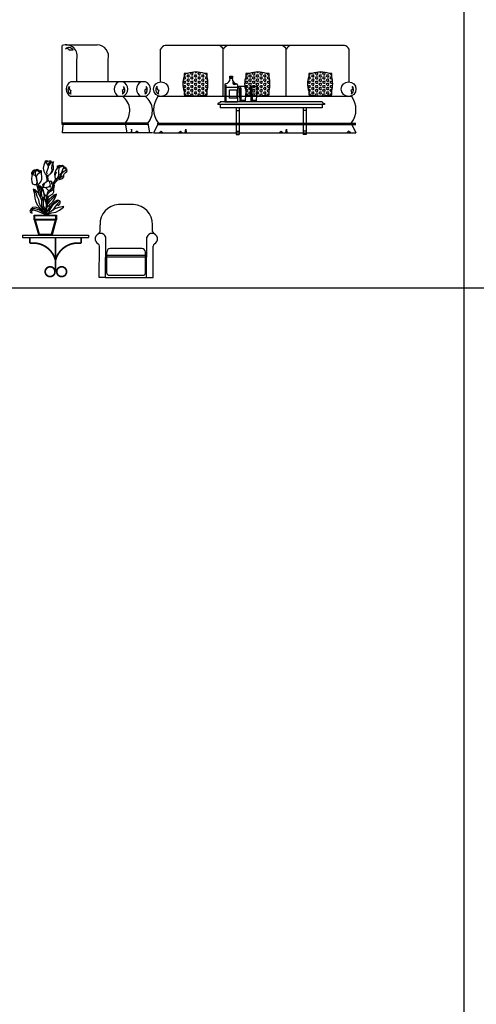
# Model space of a CAD drawing. Extents: x 5521 to 177440, y 171378 to 295182.
# Drawn here: x 113055 to 117344, y 218884 to 228123 of the extents above; entities that cross this region are included whole.
import ezdxf

# ---------------------------------------------------------------- set-up
doc = ezdxf.new("R2010")
doc.units = 0
doc.header["$MEASUREMENT"] = 0
doc.linetypes.add('ACAD_ISO02W100', pattern=[15, 12, -3])
doc.layers.get('0').update_dxf_attribs({"linetype": 'CONTINUOUS'})
doc.layers.add('NOITHAT', color=1, linetype='CONTINUOUS')
doc.layers.add('TUONG', color=4, linetype='CONTINUOUS')

# ---------------------------------------------------------------- blocks, each defined once
blk = doc.blocks.new('A$C47E8385E')
for points in [[(322, 1140), (318, 1180), (335, 1228), (347, 1271), (342, 1306), (315, 1344), (301, 1372), (317, 1389), (340, 1383), (309, 1388), (285, 1372), (262, 1309), (252, 1251), (263, 1195), (286, 1145), (309, 1126), (322, 1105), (339, 1112), (378, 1132), (413, 1168), (443, 1222), (443, 1276), (438, 1320), (439, 1345), (441, 1368), (389, 1343), (351, 1301), (344, 1270), (338, 1240)], [(305, 1364), (340, 1383), (365, 1390), (391, 1385), (395, 1374), (372, 1359), (355, 1343), (340, 1321), (375, 1359), (384, 1366), (403, 1366), (417, 1357)], [(441, 1368), (427, 1333), (413, 1297), (408, 1251), (411, 1221), (408, 1184), (396, 1160), (373, 1138)], [(535, 1268), (565, 1297), (607, 1307), (627, 1291), (640, 1275), (661, 1270), (671, 1268), (674, 1248), (675, 1234)], [(48, 1180), (29, 1165), (33, 1143), (41, 1134), (38, 1103), (32, 1042), (34, 995), (49, 957), (78, 942), (105, 943), (123, 945), (141, 958), (158, 950), (175, 958), (205, 993), (222, 1043), (225, 1087), (219, 1147), (218, 1185), (221, 1199), (202, 1199), (187, 1191)], [(41, 1134), (49, 1128), (76, 1127), (93, 1116), (112, 1091), (122, 1061), (126, 1028), (128, 990), (123, 964), (133, 959), (144, 980), (135, 1020), (125, 1060), (126, 1094), (134, 1121), (169, 1153), (190, 1167), (209, 1180), (219, 1186)], [(47, 1135), (43, 1162), (48, 1180), (59, 1200), (81, 1220), (110, 1220), (139, 1231), (169, 1213), (187, 1191), (189, 1167)], [(43, 1132), (60, 1144), (80, 1174), (87, 1191), (106, 1203), (120, 1206), (143, 1203), (164, 1195), (177, 1182), (180, 1172), (182, 1162)], [(114, 1112), (107, 1149), (113, 1201)], [(328, 1002), (323, 1040), (317, 1077), (314, 1106), (304, 1129)], [(352, 1009), (343, 1047), (340, 1080), (341, 1102), (343, 1115)], [(501, 1174), (483, 1148), (470, 1108), (472, 1076)], [(486, 1038), (528, 1029), (578, 1041), (614, 1057), (637, 1086), (640, 1123), (651, 1149), (672, 1170), (693, 1186), (701, 1205), (696, 1223), (677, 1238), (682, 1225), (678, 1209), (653, 1192), (633, 1179), (603, 1154), (586, 1126), (570, 1097), (542, 1072), (523, 1070)], [(523, 1054), (558, 1061), (584, 1079), (610, 1109)], [(544, 1260), (565, 1269), (586, 1283), (604, 1291), (621, 1283), (632, 1270), (646, 1258), (663, 1246), (675, 1234), (679, 1212)], [(637, 1265), (622, 1235), (609, 1200), (593, 1165), (572, 1138), (558, 1112)], [(169, 760), (161, 817), (147, 882), (137, 918), (133, 932), (115, 944)], [(200, 702), (201, 766), (186, 836), (166, 899), (160, 937), (165, 954)], [(355, 824), (332, 852), (299, 882), (268, 886), (244, 884), (229, 878), (240, 860), (252, 828), (255, 798), (267, 763), (291, 744), (319, 739), (335, 727), (351, 721), (386, 743), (431, 768), (448, 807), (449, 842), (453, 865), (457, 893), (465, 916), (449, 949)], [(283, 967), (263, 963), (249, 950), (239, 936), (243, 914), (252, 901), (255, 885)], [(301, 880), (321, 892), (351, 897), (373, 910), (388, 928), (383, 956), (377, 978), (376, 1000), (352, 1009), (323, 1001), (305, 989), (277, 960), (260, 936), (259, 913), (262, 885)], [(327, 738), (330, 783), (345, 816), (385, 849), (439, 889), (450, 915), (450, 945), (441, 968), (425, 966), (413, 958), (416, 943), (426, 919), (426, 908), (420, 875)], [(413, 958), (415, 979), (410, 995), (392, 1003), (376, 995)], [(441, 968), (463, 997), (476, 1021), (484, 1042)], [(450, 946), (468, 970), (486, 995), (498, 1009), (518, 1031)], [(226, 633), (227, 640), (214, 673), (189, 723), (154, 786), (101, 841), (59, 858), (71, 828), (81, 796), (85, 741), (93, 685), (103, 635), (137, 562), (186, 504), (242, 481), (275, 471)], [(222, 511), (198, 539), (180, 589), (166, 653), (139, 717), (120, 784), (86, 834)], [(238, 881), (221, 894), (197, 915), (176, 919), (202, 882), (211, 820), (212, 787), (217, 740), (228, 698), (237, 679)], [(275, 665), (275, 711), (266, 759), (250, 809), (233, 855), (217, 885), (195, 906)], [(295, 619), (305, 654), (311, 701), (302, 742)], [(328, 751), (352, 782), (387, 817), (420, 837), (437, 848), (453, 866)], [(337, 582), (386, 643), (442, 697), (469, 727), (480, 741)], [(401, 860), (406, 878), (398, 895), (382, 901), (368, 900)], [(292, 474), (272, 498), (258, 543), (256, 592), (253, 627), (254, 659), (244, 686)], [(315, 429), (317, 522), (338, 634), (349, 721), (331, 725), (319, 631), (307, 554), (302, 460), (290, 365), (309, 374)], [(571, 623), (537, 644), (517, 652), (471, 623), (417, 577), (374, 522), (341, 474), (313, 425), (309, 374)], [(355, 432), (399, 503), (439, 567), (484, 608), (512, 626), (531, 636)], [(438, 464), (472, 514), (510, 570), (521, 582), (530, 543), (557, 568), (575, 606), (571, 623), (556, 620), (513, 572)], [(70, 468), (36, 473), (20, 465), (3, 450)], [(239, 422), (182, 459), (99, 486), (43, 490), (21, 480)], [(79, 365), (501, 365), (501, 282), (79, 282), (79, 365)], [(89, 355), (89, 291), (490, 291), (490, 355), (89, 355)], [(89, 282), (492, 282), (417, 0), (169, 0), (89, 282)], [(100, 282), (177, 9), (409, 9), (482, 282), (100, 282)]]:
    blk.add_lwpolyline(points)
for points in [[(490, 1045), (526, 1073), (546, 1116), (545, 1152), (542, 1195), (551, 1243), (551, 1254), (536, 1266), (529, 1282), (541, 1289), (565, 1297), (522, 1290), (509, 1281), (519, 1256), (495, 1224), (476, 1183), (465, 1136), (469, 1094), (474, 1055), (482, 1044), (486, 1038)], [(316, 520), (354, 544), (388, 579), (440, 631), (470, 678), (485, 724), (501, 764), (457, 745), (407, 702), (360, 660), (338, 634), (331, 590), (327, 559)], [(302, 460), (261, 477), (227, 539), (223, 614), (231, 661), (236, 693), (245, 712), (256, 685), (285, 646), (301, 603), (307, 561), (301, 499)], [(266, 410), (238, 452), (176, 494), (106, 519), (49, 512), (19, 478), (0, 444), (11, 418), (40, 407), (29, 431), (41, 457), (64, 469), (132, 449), (189, 423), (240, 403), (267, 395)], [(292, 380), (278, 470), (260, 476), (266, 410), (267, 395), (272, 374)], [(307, 372), (405, 409), (486, 425), (558, 461), (632, 517), (638, 531), (542, 513), (472, 486), (409, 446), (363, 417), (330, 394)]]:
    blk.add_lwpolyline(points, close=True)
blk = doc.blocks.new('A$C02AE25EF')
at = {"layer": 'NOITHAT'}
for p, q in [((361.4, 685.1), (219.2, 685.1)), ((45.7, 432.4), (45.7, 494.2)), ((539.9, 432.4), (539.9, 494.2)), ((28, 406.6), (38.5, 416.1)), ((98.2, 0), (100.7, 378.3)), ((482.4, 0), (484.9, 378.3)), ((557.6, 406.6), (547.1, 416.1)), ((37.3, 0), (39.8, 294.9)), ((543.3, 0), (545.7, 294.9)), ((109.2, 40.4), (109.2, 237.6)), ((471.4, 205.2), (109.2, 205.2)), ((471.4, 191.2), (109.2, 191.2)), ((438.4, 270.6), (142.2, 270.6)), ((471.4, 40.4), (471.4, 237.6)), ((98.2, 0), (37.3, 0)), ((98.2, 0), (482.4, 0)), ((129.2, 20.4), (451.4, 20.4)), ((482.4, 0), (543.3, 0))]:
    blk.add_line(p, q, dxfattribs=at)
for centre, radius, start, end in [((232.8, 498.4), 187.1, 94.15712, 181.29737), ((348.5, 494.1), 191.4, 0.01677, 86.13871), ((51.9, 360.5), 51.9, 20.11024, 242.5324), ((23.7, 432.4), 22, 312.11401, 0), ((533.6, 360.5), 51.9, 297.4676, 159.88976), ((561.9, 432.4), 22, 180, 227.88599), ((17.8, 294.9), 22, 0, 62.5324), ((567.7, 294.9), 22, 117.4676, 180), ((142.2, 237.6), 33, 90, 180), ((438.4, 237.6), 33, 0, 90), ((129.2, 40.4), 20, 180, 270), ((451.4, 40.4), 20, 270, 0)]:
    blk.add_arc(centre, radius, start, end, dxfattribs=at)
blk = doc.blocks.new('A$C307F535D')
at = {"layer": 'NOITHAT'}
for p, q in [((0, 396.1), (621.2, 396.1)), ((0, 396.1), (0, 376.1)), ((0, 376.1), (621.2, 376.1)), ((621.2, 396.1), (621.2, 376.1))]:
    blk.add_line(p, q, dxfattribs=at)
at = {"layer": 'NOITHAT', "const_width": 16}
for points in [[(69.3, 376.1), (69.3, 320.8, -0.380835), (310.6, 161.5), (310.6, 53.2)], [(551.8, 376.1), (551.8, 320.8, 0.380835), (310.6, 161.5), (310.6, 53.2)], [(259.8, 99.9, 1), (259.8, 8, 1)], [(259.8, 99.9, -1), (259.8, 8, -1)], [(368.4, 99.9, 1), (368.4, 8, 1)], [(368.4, 99.9, -1), (368.4, 8, -1)]]:
    blk.add_lwpolyline(points, format="xyb", dxfattribs=at)
blk.add_lwpolyline([(310.6, 161.5), (310.6, 376.1)], dxfattribs=at)
blk = doc.blocks.new('A$C74BC6288')
at = {"layer": 'NOITHAT'}
h = blk.add_hatch(dxfattribs=at)
h.set_pattern_fill('HEX', color=8, scale=100, style=0)
h.set_pattern_definition([(0, (8977.074, 2925.257), (0, 21.650635), [12.5, -25]), (120, (8977.074, 2925.257), (-18.75, -10.82532), [12.5, -25]), (60, (8989.574, 2925.257), (-18.75, 10.82532), [12.5, -25])])
h.paths.add_polyline_path([(545, 573), (545, 603), (518, 603, 0.195463), (345, 603), (310, 603), (310, 573, 0.170216), (310, 425), (310, 387), (323, 387, 0.098885), (530, 387), (545, 387), (545, 425, 0.112965)])
h = blk.add_hatch(dxfattribs=at)
h.set_pattern_fill('HEX', color=8, scale=100, style=0)
h.set_pattern_definition([(0, (9607.53, 2925.257), (0, 21.650635), [12.5, -25]), (120, (9607.53, 2925.257), (-18.75, -10.82532), [12.5, -25]), (60, (9620.03, 2925.257), (-18.75, 10.82532), [12.5, -25])])
h.paths.add_polyline_path([(1176, 573), (1176, 603), (1148, 603, 0.195463), (976, 603), (940, 603), (940, 573, 0.170216), (940, 425), (940, 387), (953, 387, 0.098885), (1161, 387), (1176, 387), (1176, 425, 0.112965)])
h = blk.add_hatch(dxfattribs=at)
h.set_pattern_fill('HEX', color=8, scale=100, style=0)
h.set_pattern_definition([(0, (10247.906, 2925.257), (0, 21.650635), [12.5, -25]), (120, (10247.906, 2925.257), (-18.75, -10.82532), [12.5, -25]), (60, (10260.406, 2925.257), (-18.75, 10.82532), [12.5, -25])])
h.paths.add_polyline_path([(1816, 573), (1816, 603), (1789, 603, 0.195463), (1616, 603), (1581, 603), (1581, 573, 0.170216), (1581, 425), (1581, 387), (1594, 387, 0.098885), (1801, 387), (1816, 387), (1816, 425, 0.112965)])
for p, q in [((69, 520), (69, 851)), ((1943, 890), (118, 890)), ((710, 370), (710, 851)), ((1351, 370), (1351, 851)), ((1992, 520), (1992, 851)), ((2018, 370), (44, 370)), ((43, 85), (0, 0)), ((0, 0), (2062, 0)), ((43, 100), (2062, 100)), ((43, 85), (43, 100)), ((43, 85), (2062, 85)), ((2019, 85), (2019, 100)), ((2019, 85), (2062, 0))]:
    blk.add_line(p, q, dxfattribs=at)
for points in [[(310, 425), (310, 387), (323, 387, 0.098885), (530, 387), (545, 387), (545, 425, 0.112965), (545, 573), (545, 603), (518, 603, 0.195463), (345, 603), (310, 603), (310, 573, 0.170216)], [(940, 425), (940, 387), (953, 387, 0.098885), (1161, 387), (1176, 387), (1176, 425, 0.112965), (1176, 573), (1176, 603), (1148, 603, 0.195463), (976, 603), (940, 603), (940, 573, 0.170216)], [(1581, 425), (1581, 387), (1594, 387, 0.098885), (1801, 387), (1816, 387), (1816, 425, 0.112965), (1816, 573), (1816, 603), (1789, 603, 0.195463), (1616, 603), (1581, 603), (1581, 573, 0.170216)], [(37, 472, 0.543995), (53, 433, 0.2198), (49, 393, -0.451958)], [(2024, 472, -0.543995), (2009, 433, -0.2198), (2012, 393, 0.451958)]]:
    blk.add_lwpolyline(points, format="xyb", close=True, dxfattribs=at)
for points in [[(56, 0), (76, 16), (94, 0)], [(253, 0), (273, 16), (291, 0)], [(321, 0), (328, 36), (331, 0)], [(1278, 0), (1298, 16), (1316, 0)], [(1346, 0), (1353, 36), (1356, 0)], [(2005, 0), (1985, 16), (1967, 0)]]:
    blk.add_lwpolyline(points, dxfattribs=at)
for centre in [(75, 445), (1987, 445)]:
    blk.add_circle(centre, 75, dxfattribs=at)
for centre, radius, start, end in [((143, 810), 83.9, 106.8166, 150.8954), ((637, 810), 83.9, 29.1046, 73.1834), ((784, 810), 83.9, 106.8166, 150.8954), ((1278, 810), 83.9, 29.1046, 73.1834), ((1425, 810), 83.9, 106.8166, 150.8954), ((1919, 810), 83.9, 29.1046, 73.1834), ((225, 237), 225, 143.6552, 217.3931), ((1837, 237), 225, 322.6069, 36.3448)]:
    blk.add_arc(centre, radius, start, end, dxfattribs=at)
blk = doc.blocks.new('A$C52033F74')
at = {"layer": 'NOITHAT'}
for p, q in [((0, 85), (0, 890)), ((39, 897), (358, 897)), ((150, 520), (150, 746)), ((470, 520), (470, 746)), ((850, 520), (91, 520)), ((850, 370), (90, 370)), ((874, 100), (0, 100)), ((874, 85), (0, 85)), ((9, 85), (0, 0)), ((920, 0), (0, 0)), ((643, 100), (660, 0)), ((874, 100), (891, 0))]:
    blk.add_line(p, q, dxfattribs=at)
for points in [[(34, 856, -0.543995), (73, 840, -0.2198), (113, 844, 0.451958)], [(76, 471, 0.543995), (91, 432, 0.2198), (88, 392, -0.451958)], [(627, 471, -0.543995), (612, 432, -0.2198), (615, 392, 0.451958)], [(856, 471, -0.543995), (840, 432, -0.2198), (843, 392, 0.451958)]]:
    blk.add_lwpolyline(points, format="xyb", close=True, dxfattribs=at)
for points in [[(716, 0), (709, 36), (705, 0)], [(784, 0), (764, 16), (746, 0)]]:
    blk.add_lwpolyline(points, dxfattribs=at)
for centre, radius, start, end in [((39, 780), 116, 343.1252, 109.3075), ((358, 780), 116, 343.1252, 90), ((122, 445), 81.4, 112.527, 246.8872), ((611, 445), 81.4, 112.527, 246.8872), ((588, 445), 81.4, 293.1128, 67.473), ((839, 445), 81.4, 112.527, 246.8872), ((819, 445), 81.4, 293.1128, 67.473), ((503, 224), 187, 318.5267, 51.3386), ((734, 224), 187, 318.5267, 51.3386)]:
    blk.add_arc(centre, radius, start, end, dxfattribs=at)
blk = doc.blocks.new('A$C775D4DB4')
at = {"layer": 'NOITHAT'}
for p, q in [((0, 290.6), (0, 280)), ((1000, 280), (0, 280)), ((20, 280), (20, 250)), ((978.3, 305), (21.7, 305)), ((980, 280), (980, 250)), ((1000, 290.6), (1000, 280)), ((980, 250), (20, 250)), ((170, 250), (170, 0)), ((170, 225.5), (200, 225.5)), ((200, 250), (200, 0)), ((800, 250), (800, 0)), ((830, 225.5), (800, 225.5)), ((830, 250), (830, 0)), ((170, 29.5), (200, 29.5)), ((170, 0), (200, 0)), ((830, 29.5), (800, 29.5)), ((830, 0), (800, 0))]:
    blk.add_line(p, q, dxfattribs=at)
for points in [[(21.7, 305), (21.7, 298), (0, 290.6)], [(978.3, 305), (978.3, 298), (1000, 290.6)]]:
    blk.add_lwpolyline(points, dxfattribs=at)
blk = doc.blocks.new('salong2')
at = {"layer": 'NOITHAT'}
for p, q in [((1600.8, 515.6), (1575.1, 515.6)), ((1600.8, 514), (1575.1, 514)), ((1600.8, 512.4), (1575.1, 512.4)), ((1600.8, 511.1), (1575.1, 511.1)), ((1527.9, 451.4), (1527.9, 290.5)), ((1647.9, 451.4), (1647.9, 290.5)), ((1678.4, 423.4), (1671.7, 423.5)), ((1671.7, 423.5), (1677.4, 305.6)), ((1678.4, 423.4), (1680.7, 306)), ((1782.8, 423.4), (1776.1, 423.5)), ((1776.1, 423.5), (1781.8, 305.6)), ((1782.8, 423.4), (1785.2, 306)), ((1527.9, 290.5), (1647.9, 290.5)), ((1680.7, 306), (1677.4, 305.9)), ((1785.2, 306), (1781.8, 305.9))]:
    blk.add_line(p, q, dxfattribs=at)
at = {"layer": 'NOITHAT', "linetype": 'ACAD_ISO02W100'}
blk.add_line((1647.9, 425.9), (1527.9, 425.9), dxfattribs=at)
at = {"layer": 'NOITHAT'}
for points in [[(1575.1, 509.7), (1575.1, 532.9), (1600.8, 532.9), (1600.8, 509.7)], [(1535.6, 300), (1535.6, 448.1), (1538.7, 448.1), (1538.7, 300)], [(1574, 326.5), (1574, 404.4), (1640.8, 404.4), (1640.8, 326.5)], [(1672.1, 302.5), (1664.1, 438.5), (1728.1, 438.5), (1720.1, 302.5)], [(1776.5, 302.5), (1768.5, 438.5), (1832.5, 438.5), (1824.5, 302.5)], [(1672.1, 290.5), (1672.1, 302.5), (1720.1, 302.5), (1720.1, 290.5)], [(1776.5, 290.5), (1776.5, 302.5), (1824.5, 302.5), (1824.5, 290.5)]]:
    blk.add_lwpolyline(points, close=True, dxfattribs=at)
for centre, radius, start, end in [((1527.9, 510.5), 50, 279.59407, 358.98791), ((1647.9, 510.5), 50, 181.01209, 260.40593), ((1621.5, 472.4), 18.6, 162.1839, 311.99157), ((1631.2, 487.4), 28.9, 198.75412, 275.42136), ((1537.9, 451.4), 10, 99.59407, 180), ((1637.9, 451.4), 10, 360, 80.40593)]:
    blk.add_arc(centre, radius, start, end, dxfattribs=at)
at = {"xscale": 0.9217544415878365, "yscale": 0.9217544415885186, "zscale": 0.9217544415885108}
blk.add_blockref('A$C74BC6288', (860.3, 0), dxfattribs=at)
at = {"layer": 'NOITHAT', "xscale": 0.9217544415878365, "yscale": 0.9217544415885186, "zscale": 0.9217544415885108}
blk.add_blockref('A$C52033F74', (0, 0), dxfattribs=at)
at = {"layer": 'NOITHAT'}
blk.add_blockref('A$C775D4DB4', (1464.1, -14.5), dxfattribs=at)

msp = doc.modelspace()

# ---------------------------------------------------------------- linework, layer by layer
at = {"layer": 'NOITHAT', "color": 251}
for p, q in [((117226.4, 271835.3), (117226.4, 171377.5)), ((48618.3, 225607.3), (127803, 225607.3))]:
    msp.add_line(p, q, dxfattribs=at)

# ---------------------------------------------------------------- block references
at = {"layer": 'NOITHAT', "color": 8, "xscale": 0.5, "yscale": 0.5, "zscale": 0.5}
msp.add_blockref('A$C47E8385E', (113151, 226105.1), dxfattribs=at)
at = {"layer": 'NOITHAT'}
for name, p in [('A$C02AE25EF', (113764.3, 225704.7)), ('A$C307F535D', (113081.1, 225704.7))]:
    msp.add_blockref(name, p, dxfattribs=at)
at = {"layer": 'TUONG'}
msp.add_blockref('salong2', (113453.3, 227061.5), dxfattribs=at)

doc.saveas('drawing.dxf')
